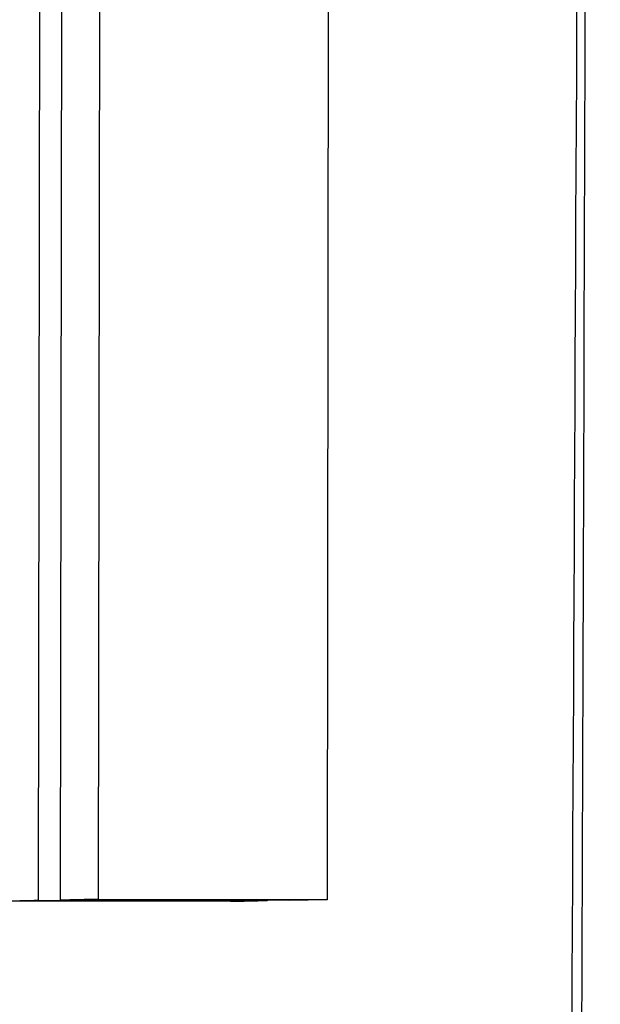
# Model space of a CAD drawing. Units: millimetres. Extents: x 231 to 874, y 152 to 822.
# Drawn here: x 698 to 698, y 436 to 438 of the extents above; entities that cross this region are included whole.
import ezdxf

# ---------------------------------------------------------------- set-up
doc = ezdxf.new("R2010")
doc.units = ezdxf.units.MM

msp = doc.modelspace()

# ---------------------------------------------------------------- linework, layer by layer
at = {"color": 7, "linetype": 'Continuous', "lineweight": 25}
for p, q in [((697.5732087231, 438.9527654328), (697.5699097433, 436.4903725874)), ((697.5992755147, 436.4909625551), (697.6025744944, 438.9533554005)), ((697.652138763, 438.9543353766), (697.6488397833, 436.4919425313)), ((697.9535313314, 438.9539319592), (697.9502323517, 436.4915391139)), ((697.8230820581, 436.4889873948), (697.5218184788, 436.4893906396)), ((697.8712221508, 436.4899692773), (697.5699097433, 436.4903725874)), ((697.9006177427, 436.490559205), (697.5992755147, 436.4909625551)), ((697.9502323517, 436.4915391139), (697.6488397833, 436.4919425313)), ((697.8712229938, 436.4905985503), (697.8712221508, 436.4899692773))]:
    msp.add_line(p, q, dxfattribs=at)
at = {"color": 7, "linetype": 'Continuous', "lineweight": 25, "flags": 128}
for points in [[(697.5699097433, 436.4903725874), (697.5638484796, 436.49024992), (697.5578014597, 436.4901272308), (697.5517686841, 436.4900045199), (697.5457501529, 436.4898817872), (697.5397458665, 436.4897590329), (697.5337558252, 436.4896362568), (697.5277800292, 436.4895134591), (697.5218184788, 436.4893906396)], [(697.6488397833, 436.4919425313), (697.6425943808, 436.4918201106), (697.636363226, 436.4916976681), (697.6301463192, 436.4915752038), (697.6239436606, 436.4914527176), (697.6177552506, 436.4913302097), (697.6115810894, 436.49120768), (697.6054211773, 436.4910851284), (697.5992755147, 436.4909625551)], [(697.8712221508, 436.4899692773), (697.8651547332, 436.4898466181), (697.8591015739, 436.4897239371), (697.8530626732, 436.4896012344), (697.8470380313, 436.4894785099), (697.8410276486, 436.4893557637), (697.8350315253, 436.4892329958), (697.8290496617, 436.4891102062), (697.8230820581, 436.4889873948)], [(697.9502323517, 436.4915391139), (697.9439806064, 436.4914167017), (697.9377431231, 436.4912942676), (697.9315199021, 436.4911718118), (697.9253109438, 436.491049334), (697.9191162484, 436.4909268345), (697.9129358162, 436.4908043132), (697.9067696476, 436.49068177), (697.9006177427, 436.490559205)]]:
    msp.add_lwpolyline(points, dxfattribs=at)
at = {"color": 7, "linetype": 'Continuous', "lineweight": 25}
for centre, major_axis, ratio, start_param, end_param in [((995.2869347422, -528.9200543916), (11.93114058467245, 9043.526041152145), 0.0331728665, 1.463083652196059, 1.463972271360837), ((996.5910254603, -591.5477562845), (-0.1973986570037596, 9625.248441143995), 0.0311680199, 1.463032496777726, 1.463867573048252)]:
    msp.add_ellipse(centre, major_axis=major_axis, ratio=ratio, start_param=start_param, end_param=end_param, dxfattribs=at)

doc.saveas('drawing.dxf')
